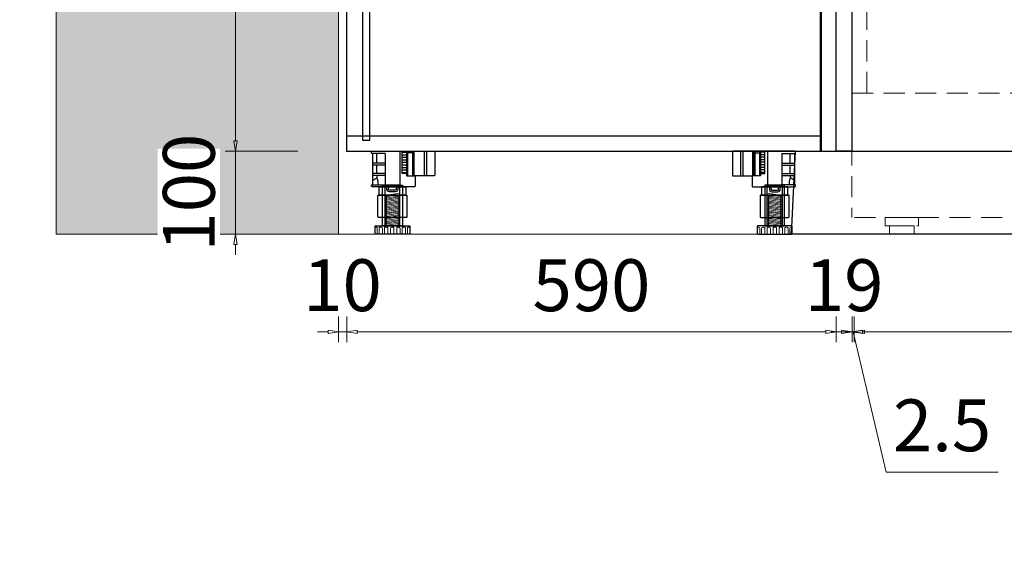
# Model space of a CAD drawing. Units: millimetres. Extents: x -127048 to -17848, y -97977 to -78093.
# Drawn here: x -42155 to -40968, y -86558 to -85909 of the extents above; entities that cross this region are included whole.
import ezdxf
from ezdxf.enums import TextEntityAlignment as Align

# ---------------------------------------------------------------- set-up
doc = ezdxf.new("R2010")
doc.units = ezdxf.units.MM
doc.header["$PDSIZE"] = 5
doc.linetypes.add('DASHED', pattern=[19.05, 12.7, -6.35])
doc.layers.add('000墙体线', color=252, linetype='Continuous', lineweight=9)
for name, color, linetype in [('_TITLE', 7, 'Continuous'), ('BG&E - DIMENSIONS', 7, 'Continuous'), ('家具轮廓免漆', 161, 'Continuous'), ('家具轮廓油漆', 92, 'Continuous'), ('深化图', 30, 'Continuous')]:
    doc.layers.add(name, color=color, linetype=linetype)
doc.styles.get("Standard").update_dxf_attribs({"font": 'arial.ttf'})
doc.styles.add('微软雅黑', font='msyh.ttf')
doc.styles.add('潘皓', font='romans.shx', dxfattribs={"width": 0.65, "bigfont": 'chineset.shx'})
doc.dimstyles.new('潘皓', dxfattribs={"dimtxt": 2.5, "dimasz": 0.5, "dimexe": 0.5, "dimexo": 1, "dimgap": 1, "dimtad": 1, "dimdec": 1, "dimzin": 12, "dimdsep": 46, "dimtxsty": '潘皓', "dimblk": 'CLOSEDBLANK', "dimcen": 2.5, "dimclrd": 251, "dimclre": 251, "dimclrt": 30, "dimadec": 0, "dimazin": 3, "dimtfac": 1, "dimtdec": 1, "dimtix": 1, "dimtmove": 1, "dimatfit": 3, "dimldrblk": 'DOTBLANK', "dimfxl": 3, "dimfxlon": 1, "dimtolj": 1, "dimtzin": 0, "dimlwd": 5, "dimlwe": 9, "dimarcsym": 0})

# ---------------------------------------------------------------- blocks, each defined once
blk = doc.blocks.new('汉莎专用横向图框')
h = blk.add_hatch(color=7)
h.dxf.hatch_style = 1
h.paths.add_polyline_path([(2.014, 192.986), (2.014, 2), (277.986, 2), (277.986, 192.986)])
h.paths.add_polyline_path([(2.479, 192.521), (2.479, 2.464), (277.521, 2.464), (277.521, 192.521)], flags=16)
at = {"layer": '深化图', "color": 7, "lineweight": 13, "style": '微软雅黑', "flags": 12}
for tag, p in [('订单编号', (86.868, 13.607)), ('产品名称', (181.036, 13.607)), ('销售终端', (86.868, 6.179)), ('材质说明', (181.036, 6.179)), ('审核签名', (247.658, 6.179))]:
    blk.add_attdef(tag, text='', height=2.5, dxfattribs=at).set_placement(p, align=Align.MIDDLE_CENTER)
at = {"layer": '深化图', "color": 7, "lineweight": 13, "style": '微软雅黑'}
for tag, p in [('PAGE', (268.161, 13.607)), ('TOTALPAGE', (268.161, 6.179))]:
    blk.add_attdef(tag, text='', height=2.5, dxfattribs=at).set_placement(p, align=Align.MIDDLE_CENTER)
blk = doc.blocks.new('*U156')
at = {"layer": '家具轮廓免漆', "color": 0}
for p, q in [((63.9, 0), (63.9, -43)), ((79.2, 0), (79.2, -30)), ((80.3, -30), (80.3, 0)), ((93.5, 0), (93.5, -30)), ((96.4, 0), (96.4, -30)), ((31.2, -3), (31.2, -40.5)), ((36.5, -14.5), (36.5, -3)), ((46.6, -3), (46.6, -40.5)), ((66.9, -1.4), (72.2, -1.4)), ((66.9, -4.4), (72.2, -4.4)), ((66.9, -7.4), (72.2, -7.4)), ((66.9, -10.5), (72.2, -10.5)), ((80.3, -2.1), (73.3, -2.1)), ((46.6, -14.5), (31.2, -14.5)), ((46.6, -17), (31.2, -17)), ((36.5, -26.9), (36.5, -17)), ((66.9, -13.5), (72.2, -13.5)), ((66.9, -16.6), (72.2, -16.6)), ((66.9, -19.6), (72.2, -19.6)), ((66.9, -22.6), (72.2, -22.6)), ((46.6, -26.9), (31.2, -26.9)), ((46.6, -29.5), (31.2, -29.5)), ((36.5, -29.5), (36.5, -32.7)), ((66.9, -25.7), (72.2, -25.7))]:
    blk.add_line(p, q, dxfattribs=at)
for points in [[(46.6, -3), (31, -3, -0.414214), (30, -2), (30, -1, -0.414214), (31, 0), (82.5, 0)], [(73.3, 0), (73.3, -29, 0.414214), (74.3, -30), (82.5, -30)], [(82.5, -30), (82.5, -42, -0.414214), (81.5, -43), (31, -43, -0.414214), (30, -42), (30, -41.5, -0.414214), (31, -40.5), (46.6, -40.5)], [(31.2, -35.8, -0.169055), (36.5, -32.7, -0.144298), (37.6, -40.5, 5.632999)], [(72.2, -27), (72.2, -29, 0.414214), (73.2, -30), (81.5, -30)]]:
    blk.add_lwpolyline(points, format="xyb", dxfattribs=at)
for points in [[(66.9, 0), (72.2, 0), (72.2, -27), (66.9, -27)], [(39.2, -43), (71.2, -43), (71.2, -53), (39.2, -53)], [(46.2, -90), (64.2, -90), (64.2, -41), (46.2, -41)], [(46.2, -90), (64.2, -90), (64.2, -90), (46.2, -90)]]:
    blk.add_lwpolyline(points, close=True, dxfattribs=at)
for points in [[(81.5, 0), (105.1, 0, -0.414214), (106.1, -1), (106.1, -29, -0.414214), (105.1, -30), (81.5, -30)], [(43.2, -41), (67.2, -41), (67.2, -89, -0.414214), (66.2, -90), (44.2, -90, -0.414214), (43.2, -89)], [(48.5, -43), (61.6, -43), (61.6, -46.1, -0.414214), (58.6, -49.1), (51.5, -49.1, -0.414214), (48.5, -46.1)], [(50.7, -43), (59.8, -43), (59.6, -46.2, -0.400178), (58.6, -47.1), (51.5, -47.1, -0.42839), (50.5, -46.1)], [(38.7, -53), (71.7, -53, -0.414214), (72.7, -54), (72.7, -79, -0.414214), (71.7, -80), (38.7, -80, -0.414214), (37.7, -79), (37.7, -54, -0.414214)], [(35.2, -90), (75.2, -90, -0.414214), (76.2, -91), (76.2, -99, -0.414214), (75.2, -100), (35.2, -100, -0.414214), (34.2, -99), (34.2, -91, -0.414214)]]:
    blk.add_lwpolyline(points, format="xyb", close=True, dxfattribs=at)
at = {"layer": '家具轮廓免漆', "color": 251, "lineweight": 9}
for points in [[(46.2, -55.2), (64.2, -52.3), (64.2, -50.8), (46.2, -53.7), (46.2, -55.2)], [(46.2, -58.2), (64.2, -55.3), (64.2, -53.8), (46.2, -56.7), (46.2, -58.2)], [(46.2, -61.2), (64.2, -58.3), (64.2, -56.8), (46.2, -59.7), (46.2, -61.2)], [(46.2, -64.2), (64.2, -61.3), (64.2, -59.8), (46.2, -62.7), (46.2, -64.2)], [(46.2, -67.2), (64.2, -64.3), (64.2, -62.8), (46.2, -65.7), (46.2, -67.2)], [(46.2, -70.2), (64.2, -67.3), (64.2, -65.8), (46.2, -68.7), (46.2, -70.2)], [(46.2, -73.2), (64.2, -70.3), (64.2, -68.8), (46.2, -71.7), (46.2, -73.2)], [(46.2, -76.2), (64.2, -73.3), (64.2, -71.8), (46.2, -74.7), (46.2, -76.2)], [(46.2, -79.2), (64.2, -76.3), (64.2, -74.8), (46.2, -77.7), (46.2, -79.2)], [(46.2, -82.2), (64.2, -79.3), (64.2, -77.8), (46.2, -80.7), (46.2, -82.2)], [(46.2, -85.2), (64.2, -82.3), (64.2, -80.8), (46.2, -83.7), (46.2, -85.2)], [(46.2, -88.2), (64.2, -85.3), (64.2, -83.8), (46.2, -86.7), (46.2, -88.2)], [(46.2, -91.2), (64.2, -88.3), (64.2, -86.8), (46.2, -89.7), (46.2, -91.2)]]:
    blk.add_lwpolyline(points, dxfattribs=at)
blk.add_lwpolyline([(47.7, -53), (62.7, -53), (62.7, -90), (47.7, -90)], close=True, dxfattribs=at)
for points in [[(34.2, -91.6, -0.004164), (34.3, -91.6), (35.3, -91.6, -0.414214), (36.8, -93.1), (36.8, -100)], [(76.2, -91.7, 0.083918), (75.7, -91.6), (74.7, -91.6, 0.414214), (73.2, -93.1), (73.2, -100)]]:
    blk.add_lwpolyline(points, format="xyb", dxfattribs=at)
for points in [[(43.1, -100), (39.1, -100), (39.1, -93.1, -0.414214), (40.6, -91.6), (41.6, -91.6, -0.414214), (43.1, -93.1)], [(49.7, -100), (45.7, -100), (45.7, -93.1, -0.414214), (47.2, -91.6), (48.2, -91.6, -0.414214), (49.7, -93.1)], [(53, -100), (57, -100), (57, -93.1, 0.414214), (55.5, -91.6), (54.5, -91.6, 0.414214), (53, -93.1)], [(60.3, -100), (64.3, -100), (64.3, -93.1, 0.414214), (62.8, -91.6), (61.8, -91.6, 0.414214), (60.3, -93.1)], [(66.9, -100), (70.9, -100), (70.9, -93.1, 0.414214), (69.4, -91.6), (68.4, -91.6, 0.414214), (66.9, -93.1)]]:
    blk.add_lwpolyline(points, format="xyb", close=True, dxfattribs=at)
blk = doc.blocks.new('_ClosedBlank')
at = {"color": 0, "linetype": 'ByBlock', "lineweight": -2}
for p, q in [((-1, 0.167), (0, 0)), ((-1, 0.167), (-1, -0.167)), ((0, 0), (-1, -0.167))]:
    blk.add_line(p, q, dxfattribs=at)
blk = doc.blocks.new('*D223')
at = {"layer": 'BG&E - DIMENSIONS', "color": 251, "lineweight": 9, "transparency": 16777216}
for p, q in [((-41819.7, -85347.6), (-41907.2, -85347.6)), ((-41819.7, -86067.6), (-41907.2, -86067.6))]:
    blk.add_line(p, q, dxfattribs=at)
at = {"layer": 'BG&E - DIMENSIONS', "color": 251, "lineweight": 5, "transparency": 16777216}
blk.add_line((-41894.7, -85360.1), (-41894.7, -86055.1), dxfattribs=at)
at = {"layer": 'Defpoints', "color": 0, "transparency": 16777216}
for p in [(-41770.8, -85347.6), (-41894.7, -86067.6), (-41760.8, -86067.6)]:
    blk.add_point(p, dxfattribs=at)
at = {"layer": 'BG&E - DIMENSIONS', "color": 251, "lineweight": 5, "transparency": 16777216, "xscale": 12.5, "yscale": 12.5, "zscale": 12.5}
for p, rotation in [((-41894.7, -85347.6), 90), ((-41894.7, -86067.6), 270)]:
    blk.add_blockref('_ClosedBlank', p, dxfattribs=dict(at, rotation=rotation))
at = {"layer": 'BG&E - DIMENSIONS', "color": 30, "transparency": 16777216, "insert": (-41951, -85707.6), "char_height": 62.5, "attachment_point": 5, "rotation": 90, "style": '潘皓', "bg_fill": 3, "box_fill_scale": 1.1, "bg_fill_color": 256, "bg_fill_true_color": 13158600, "bg_fill_transparency": 0}
blk.add_mtext('\\A1;720', dxfattribs=at)
blk = doc.blocks.new('_DotBlank')
at = {"color": 0, "linetype": 'ByBlock', "lineweight": -2}
blk.add_line((-0.5, 0), (-1, 0), dxfattribs=at)
blk.add_circle((0, 0), 0.5, dxfattribs=at)
blk = doc.blocks.new('*D224')
at = {"layer": 'BG&E - DIMENSIONS', "color": 251, "lineweight": 5, "transparency": 16777216}
for p, q in [((-41894.7, -86055.1), (-41894.7, -86042.6)), ((-41894.7, -86067.6), (-41894.7, -86167.6)), ((-41894.7, -86180.1), (-41894.7, -86192.6))]:
    blk.add_line(p, q, dxfattribs=at)
at = {"layer": 'BG&E - DIMENSIONS', "color": 251, "lineweight": 9, "transparency": 16777216}
for p, q in [((-41819.7, -86067.6), (-41907.2, -86067.6)), ((-41819.7, -86167.6), (-41907.2, -86167.6))]:
    blk.add_line(p, q, dxfattribs=at)
at = {"layer": 'Defpoints', "color": 0, "transparency": 16777216}
for p in [(-41760.8, -86067.6), (-41894.7, -86167.6), (-41760.8, -86167.6)]:
    blk.add_point(p, dxfattribs=at)
at = {"layer": 'BG&E - DIMENSIONS', "color": 251, "lineweight": 5, "transparency": 16777216, "xscale": 12.5, "yscale": 12.5, "zscale": 12.5}
for p, rotation in [((-41894.7, -86067.6), 270), ((-41894.7, -86167.6), 90)]:
    blk.add_blockref('_ClosedBlank', p, dxfattribs=dict(at, rotation=rotation))
at = {"layer": 'BG&E - DIMENSIONS', "color": 30, "transparency": 16777216, "insert": (-41951, -86117.6), "char_height": 62.5, "attachment_point": 5, "rotation": 90, "style": '潘皓', "bg_fill": 3, "box_fill_scale": 1.1, "bg_fill_color": 256, "bg_fill_true_color": 13158600, "bg_fill_transparency": 0}
blk.add_mtext('\\A1;100', dxfattribs=at)
blk = doc.blocks.new('*D226')
at = {"layer": 'BG&E - DIMENSIONS', "color": 251, "lineweight": 9, "transparency": 16777216}
for p, q in [((-41760.8, -86210.4), (-41760.8, -86297.9)), ((-41170.8, -86210.4), (-41170.8, -86297.9))]:
    blk.add_line(p, q, dxfattribs=at)
at = {"layer": 'BG&E - DIMENSIONS', "color": 251, "lineweight": 5, "transparency": 16777216}
blk.add_line((-41748.3, -86285.4), (-41183.3, -86285.4), dxfattribs=at)
at = {"layer": 'Defpoints', "color": 0, "transparency": 16777216}
for p in [(-41760.8, -86067.6), (-41170.8, -86067.6), (-41170.8, -86285.4)]:
    blk.add_point(p, dxfattribs=at)
at = {"layer": 'BG&E - DIMENSIONS', "color": 251, "lineweight": 5, "transparency": 16777216, "xscale": 12.5, "yscale": 12.5, "zscale": 12.5, "rotation": 180}
blk.add_blockref('_ClosedBlank', (-41760.8, -86285.4), dxfattribs=at)
at = {"layer": 'BG&E - DIMENSIONS', "color": 251, "lineweight": 5, "transparency": 16777216, "xscale": 12.5, "yscale": 12.5, "zscale": 12.5}
blk.add_blockref('_ClosedBlank', (-41170.8, -86285.4), dxfattribs=at)
at = {"layer": 'BG&E - DIMENSIONS', "color": 30, "transparency": 16777216, "insert": (-41465.8, -86229.2), "char_height": 62.5, "attachment_point": 5, "style": '潘皓', "bg_fill": 3, "box_fill_scale": 1.1, "bg_fill_color": 256, "bg_fill_true_color": 13158600, "bg_fill_transparency": 0}
blk.add_mtext('\\A1;590', dxfattribs=at)
blk = doc.blocks.new('*D227')
at = {"layer": 'BG&E - DIMENSIONS', "color": 251, "lineweight": 9, "transparency": 16777216}
for p, q in [((-41770.8, -86210.4), (-41770.8, -86297.9)), ((-41760.8, -86210.4), (-41760.8, -86297.9))]:
    blk.add_line(p, q, dxfattribs=at)
at = {"layer": 'BG&E - DIMENSIONS', "color": 251, "lineweight": 5, "transparency": 16777216}
for p, q in [((-41783.3, -86285.4), (-41795.8, -86285.4)), ((-41760.8, -86285.4), (-41770.8, -86285.4)), ((-41748.3, -86285.4), (-41735.8, -86285.4))]:
    blk.add_line(p, q, dxfattribs=at)
at = {"layer": 'Defpoints', "color": 0, "transparency": 16777216}
for p in [(-41770.8, -86167.6), (-41760.8, -86167.6), (-41770.8, -86285.4)]:
    blk.add_point(p, dxfattribs=at)
at = {"layer": 'BG&E - DIMENSIONS', "color": 251, "lineweight": 5, "transparency": 16777216, "xscale": 12.5, "yscale": 12.5, "zscale": 12.5}
blk.add_blockref('_ClosedBlank', (-41770.8, -86285.4), dxfattribs=at)
at = {"layer": 'BG&E - DIMENSIONS', "color": 251, "lineweight": 5, "transparency": 16777216, "xscale": 12.5, "yscale": 12.5, "zscale": 12.5, "rotation": 180}
blk.add_blockref('_ClosedBlank', (-41760.8, -86285.4), dxfattribs=at)
at = {"layer": 'BG&E - DIMENSIONS', "color": 30, "transparency": 16777216, "insert": (-41765.8, -86229.2), "char_height": 62.5, "attachment_point": 5, "style": '潘皓', "bg_fill": 3, "box_fill_scale": 1.1, "bg_fill_color": 256, "bg_fill_true_color": 13158600, "bg_fill_transparency": 0}
blk.add_mtext('\\A1;10', dxfattribs=at)
blk = doc.blocks.new('*D228')
at = {"layer": 'BG&E - DIMENSIONS', "color": 251, "lineweight": 9, "transparency": 16777216}
for p, q in [((-41149.3, -86210.4), (-41149.3, -86297.9)), ((-40554.3, -86210.4), (-40554.3, -86297.9))]:
    blk.add_line(p, q, dxfattribs=at)
at = {"layer": 'BG&E - DIMENSIONS', "color": 251, "lineweight": 5, "transparency": 16777216}
blk.add_line((-41136.8, -86285.4), (-40566.8, -86285.4), dxfattribs=at)
at = {"layer": 'Defpoints', "color": 0, "transparency": 16777216}
for p in [(-41149.3, -85327.6), (-40554.3, -85327.6), (-40554.3, -86285.4)]:
    blk.add_point(p, dxfattribs=at)
at = {"layer": 'BG&E - DIMENSIONS', "color": 251, "lineweight": 5, "transparency": 16777216, "xscale": 12.5, "yscale": 12.5, "zscale": 12.5, "rotation": 180}
blk.add_blockref('_ClosedBlank', (-41149.3, -86285.4), dxfattribs=at)
at = {"layer": 'BG&E - DIMENSIONS', "color": 251, "lineweight": 5, "transparency": 16777216, "xscale": 12.5, "yscale": 12.5, "zscale": 12.5}
blk.add_blockref('_ClosedBlank', (-40554.3, -86285.4), dxfattribs=at)
at = {"layer": 'BG&E - DIMENSIONS', "color": 30, "transparency": 16777216, "insert": (-40851.8, -86229.2), "char_height": 62.5, "attachment_point": 5, "style": '潘皓', "bg_fill": 3, "box_fill_scale": 1.1, "bg_fill_color": 256, "bg_fill_true_color": 13158600, "bg_fill_transparency": 0}
blk.add_mtext('\\A1;595', dxfattribs=at)
blk = doc.blocks.new('*D236')
at = {"layer": 'BG&E - DIMENSIONS', "color": 251, "lineweight": 9, "transparency": 16777216}
for p, q in [((-41151.8, -86210.4), (-41151.8, -86297.9)), ((-41149.3, -86210.4), (-41149.3, -86297.9))]:
    blk.add_line(p, q, dxfattribs=at)
at = {"layer": 'BG&E - DIMENSIONS', "color": 251, "lineweight": 5, "transparency": 16777216}
for p, q in [((-41164.3, -86285.4), (-41176.8, -86285.4)), ((-41151.8, -86285.4), (-41149.3, -86285.4)), ((-41151.8, -86285.4), (-41149.3, -86285.4)), ((-41150.6, -86285.4), (-41110.8, -86454.3)), ((-41136.8, -86285.4), (-41124.3, -86285.4)), ((-41110.8, -86454.3), (-40975.7, -86454.3))]:
    blk.add_line(p, q, dxfattribs=at)
at = {"layer": 'Defpoints', "color": 0, "transparency": 16777216}
for p in [(-41151.8, -86067.6), (-41149.3, -86067.6), (-41149.3, -86285.4)]:
    blk.add_point(p, dxfattribs=at)
at = {"layer": 'BG&E - DIMENSIONS', "color": 251, "lineweight": 5, "transparency": 16777216, "xscale": 12.5, "yscale": 12.5, "zscale": 12.5}
blk.add_blockref('_ClosedBlank', (-41151.8, -86285.4), dxfattribs=at)
at = {"layer": 'BG&E - DIMENSIONS', "color": 251, "lineweight": 5, "transparency": 16777216, "xscale": 12.5, "yscale": 12.5, "zscale": 12.5, "rotation": 180}
blk.add_blockref('_ClosedBlank', (-41149.3, -86285.4), dxfattribs=at)
at = {"layer": 'BG&E - DIMENSIONS', "color": 30, "transparency": 16777216, "insert": (-41043.3, -86398), "char_height": 62.5, "attachment_point": 5, "style": '潘皓', "bg_fill": 3, "box_fill_scale": 1.1, "bg_fill_color": 256, "bg_fill_true_color": 13158600, "bg_fill_transparency": 0}
blk.add_mtext('\\A1;2.5', dxfattribs=at)
blk = doc.blocks.new('*D235')
at = {"layer": 'BG&E - DIMENSIONS', "color": 251, "lineweight": 9, "transparency": 16777216}
for p, q in [((-41170.8, -86210.4), (-41170.8, -86297.9)), ((-41151.8, -86210.4), (-41151.8, -86297.9))]:
    blk.add_line(p, q, dxfattribs=at)
at = {"layer": 'BG&E - DIMENSIONS', "color": 251, "lineweight": 5, "transparency": 16777216}
for p, q in [((-41183.3, -86285.4), (-41195.8, -86285.4)), ((-41170.8, -86285.4), (-41151.8, -86285.4)), ((-41139.3, -86285.4), (-41126.8, -86285.4))]:
    blk.add_line(p, q, dxfattribs=at)
at = {"layer": 'Defpoints', "color": 0, "transparency": 16777216}
for p in [(-41170.8, -86067.6), (-41151.8, -86067.6), (-41151.8, -86285.4)]:
    blk.add_point(p, dxfattribs=at)
at = {"layer": 'BG&E - DIMENSIONS', "color": 251, "lineweight": 5, "transparency": 16777216, "xscale": 12.5, "yscale": 12.5, "zscale": 12.5}
blk.add_blockref('_ClosedBlank', (-41170.8, -86285.4), dxfattribs=at)
at = {"layer": 'BG&E - DIMENSIONS', "color": 251, "lineweight": 5, "transparency": 16777216, "xscale": 12.5, "yscale": 12.5, "zscale": 12.5, "rotation": 180}
blk.add_blockref('_ClosedBlank', (-41151.8, -86285.4), dxfattribs=at)
at = {"layer": 'BG&E - DIMENSIONS', "color": 30, "transparency": 16777216, "insert": (-41161.3, -86229.2), "char_height": 62.5, "attachment_point": 5, "style": '潘皓', "bg_fill": 3, "box_fill_scale": 1.1, "bg_fill_color": 256, "bg_fill_true_color": 13158600, "bg_fill_transparency": 0}
blk.add_mtext('\\A1;19', dxfattribs=at)
blk = doc.blocks.new('YQ0118135890')
at = {"color": 1, "linetype": 'DASHED', "lineweight": 9, "ltscale": 2}
for p, q in [((0, 870), (0, 20)), ((600, 870), (0, 870)), ((600, 870), (600, 20)), ((600, 837), (0, 837)), ((17.7, 826.4), (582.3, 826.4)), ((17.7, 170), (17.7, 826.4)), ((582.3, 170), (582.3, 826.4)), ((0, 170), (600, 170)), ((600, 20), (0, 20))]:
    blk.add_line(p, q, dxfattribs=at)
for points in [[(40, 10), (80, 10), (80, 20), (40, 20)], [(560, 10), (520, 10), (520, 20), (560, 20)], [(45, 0), (75, 0), (75, 10), (45, 10)], [(555, 0), (525, 0), (525, 10), (555, 10)]]:
    blk.add_lwpolyline(points, close=True, dxfattribs=at)
at = {"color": 1, "linetype": 'DASHED', "lineweight": 9, "ltscale": 2, "text_generation_flag": 6}
blk.add_text('ZANUSSI', height=7.2, rotation=180, dxfattribs=at).set_placement((516.8, 849.5))

msp = doc.modelspace()

# ---------------------------------------------------------------- hatches: boundary and pattern name
at = {"layer": '000墙体线'}
h = msp.add_hatch(dxfattribs=at)
h.set_pattern_fill('钢筋混凝土', color=256, scale=10, angle=-90)
h.set_pattern_definition([(315, (-17782.177, 9.988), (17.6776695, 17.6776695), []), (320, (-17782.18, 9.99), (-6.275213, -71.72602), [7.5, -82.5]), (265, (-17782.18, 9.99), (75.219213, 13.875133), [6, -66]), (10.4514, (-17782.7, 4.01), (68.943954, -57.85094), [6.37402, -70.11421]), (316.1842, (-17762.18, 9.99), (-16.5519, -106.724105), [11.25, -123.75]), (6.6356, (-17763.56, 1.09), (97.41179, -93.46627), [9.56103, -105.1713]), (261.1842, (-17762.18, 9.99), (97.41186, -93.4662), [9, -99]), (291, (-17767.18, -0.01), (-40.26189, -59.690705), [7.5, -82.5]), (236, (-17767.18, -0.01), (72.515005, -24.331533), [6, -66]), (341.4514, (-17770.53, -4.986), (32.25305, -84.022263), [6.37402, -70.11421]), (307.5, (-17782.177, 9.988), (33.2893854, -1.2159855), [0, -65.2, 0, -67, 0, -66.25]), (277.5, (-17782.177, 9.988), (39.441171, -26.306954), [0, -38.2, 0, -63.7, 0, -25.25]), (237.5, (-17782.177, 32.288), (-2.255487, -53.382244), [0, -25, 0, -78, 0, -103.5]), (227.5, (-17782.177, 42.29), (10.010498, -58.318617), [0, -32.5, 0, -51.8, 0, -73.5])])
h.paths.add_polyline_path([(-41770.84, -83295.56), (-42110.84, -83295.56), (-42110.84, -86167.56), (-41770.84, -86167.56)])

# ---------------------------------------------------------------- linework, layer by layer
msp.add_line((-42110.84, -86167.56), (-39110.84, -86167.56), dxfattribs=at)
msp.add_lwpolyline([(-42110.84, -83295.56), (-41770.84, -83295.56), (-41770.84, -86167.56), (-42110.84, -86167.56)], close=True, dxfattribs=at)
at = {"layer": '家具轮廓免漆'}
msp.add_lwpolyline([(-41760.84, -86067.56), (-41189.84, -86067.56), (-41189.84, -85407.56), (-41210.49, -85407.56, -0.4142136), (-41216.84, -85401.21), (-41216.84, -85347.56), (-41760.84, -85347.56)], format="xyb", close=True, dxfattribs=at)
for points in [[(-41741.84, -86054.56), (-41732.84, -86054.56), (-41732.84, -85360.56), (-41741.84, -85360.56)], [(-41760.84, -86067.56), (-41189.84, -86067.56), (-41189.84, -86049.56), (-41760.84, -86049.56)]]:
    msp.add_lwpolyline(points, close=True, dxfattribs=at)
at = {"layer": '家具轮廓油漆'}
for points in [[(-41170.84, -85297.56), (-41151.84, -85297.56), (-41151.84, -86067.56), (-41170.84, -86067.56)], [(-41188.84, -86067.56), (-41170.84, -86067.56), (-41170.84, -85377.56), (-41175.84, -85377.56), (-41188.84, -85392.56)], [(-41219.84, -86067.56), (-39861.84, -86067.56), (-39861.84, -86167.56), (-41224.84, -86167.56)]]:
    msp.add_lwpolyline(points, close=True, dxfattribs=at)

# ---------------------------------------------------------------- block references
at = {"layer": '_TITLE', "xscale": 30, "yscale": 30, "zscale": 30}
msp.add_blockref('汉莎专用横向图框', (-43047.65, -88668.76), dxfattribs=at)
at = {"layer": '家具轮廓免漆'}
msp.add_blockref('*U156', (-41760.84, -86067.56), dxfattribs=at)
at = {"layer": '家具轮廓免漆', "xscale": -1}
msp.add_blockref('*U156', (-41189.84, -86067.56), dxfattribs=at)

# ---------------------------------------------------------------- next in the draw order: dimensions: what is measured, and where the dimension line sits
at = {"layer": 'BG&E - DIMENSIONS'}
dim = msp.add_linear_dim(base=(-40554.35, -86285.44), p1=(-41149.34, -85327.56), p2=(-40554.35, -85327.56), dimstyle='潘皓', override={"dimscale": 25, "dimtfill": 1}, dxfattribs=at)
dim.commit()
dim.dimension.update_dxf_attribs({"geometry": '*D228', "text_midpoint": (-40851.84, -86229.19)})
dim = msp.add_linear_dim(base=(-41894.75, -86067.56), p1=(-41770.84, -85347.56), p2=(-41760.84, -86067.56), angle=90, dimstyle='潘皓', override={"dimscale": 25, "dimtfill": 1}, dxfattribs=at)
dim.commit()
dim.dimension.update_dxf_attribs({"geometry": '*D223', "text_midpoint": (-41951, -85707.56)})

# ---------------------------------------------------------------- next in the draw order: dimensions: what is measured, and where the dimension line sits
dim = msp.add_linear_dim(base=(-41894.75, -86167.56), p1=(-41760.84, -86067.56), p2=(-41760.84, -86167.56), angle=90, dimstyle='潘皓', override={"dimscale": 25, "dimtfill": 1}, dxfattribs=at)
dim.commit()
dim.dimension.update_dxf_attribs({"geometry": '*D224', "text_midpoint": (-41951, -86117.56)})

# ---------------------------------------------------------------- next in the draw order: dimensions: what is measured, and where the dimension line sits
dim = msp.add_linear_dim(base=(-41170.84, -86285.44), p1=(-41760.84, -86067.56), p2=(-41170.84, -86067.56), dimstyle='潘皓', override={"dimscale": 25, "dimtfill": 1}, dxfattribs=at)
dim.commit()
dim.dimension.update_dxf_attribs({"geometry": '*D226', "text_midpoint": (-41465.84, -86229.19)})

# ---------------------------------------------------------------- next in the draw order: dimensions: what is measured, and where the dimension line sits
dim = msp.add_linear_dim(base=(-41149.34, -86285.44), p1=(-41151.84, -86067.56), p2=(-41149.34, -86067.56), dimstyle='潘皓', override={"dimscale": 25, "dimtfill": 1}, dxfattribs=at)
dim.commit()
dim.dimension.update_dxf_attribs({"geometry": '*D236', "text_midpoint": (-41085.84, -86454.28), "dimtype": 128})
dim = msp.add_linear_dim(base=(-41770.84, -86285.44), p1=(-41760.84, -86167.56), p2=(-41770.84, -86167.56), dimstyle='潘皓', override={"dimscale": 25, "dimtfill": 1}, dxfattribs=at)
dim.commit()
dim.dimension.update_dxf_attribs({"geometry": '*D227', "text_midpoint": (-41765.84, -86229.19)})

# ---------------------------------------------------------------- next in the draw order: dimensions: what is measured, and where the dimension line sits
dim = msp.add_linear_dim(base=(-41151.84, -86285.44), p1=(-41170.84, -86067.56), p2=(-41151.84, -86067.56), dimstyle='潘皓', override={"dimscale": 25, "dimtfill": 1}, dxfattribs=at)
dim.commit()
dim.dimension.update_dxf_attribs({"geometry": '*D235', "text_midpoint": (-41161.34, -86229.19)})

# ---------------------------------------------------------------- next in the draw order: block references
at = {"layer": '家具轮廓油漆'}
msp.add_blockref('YQ0118135890', (-41151.84, -86167.56), dxfattribs=at)

doc.saveas('drawing.dxf')
